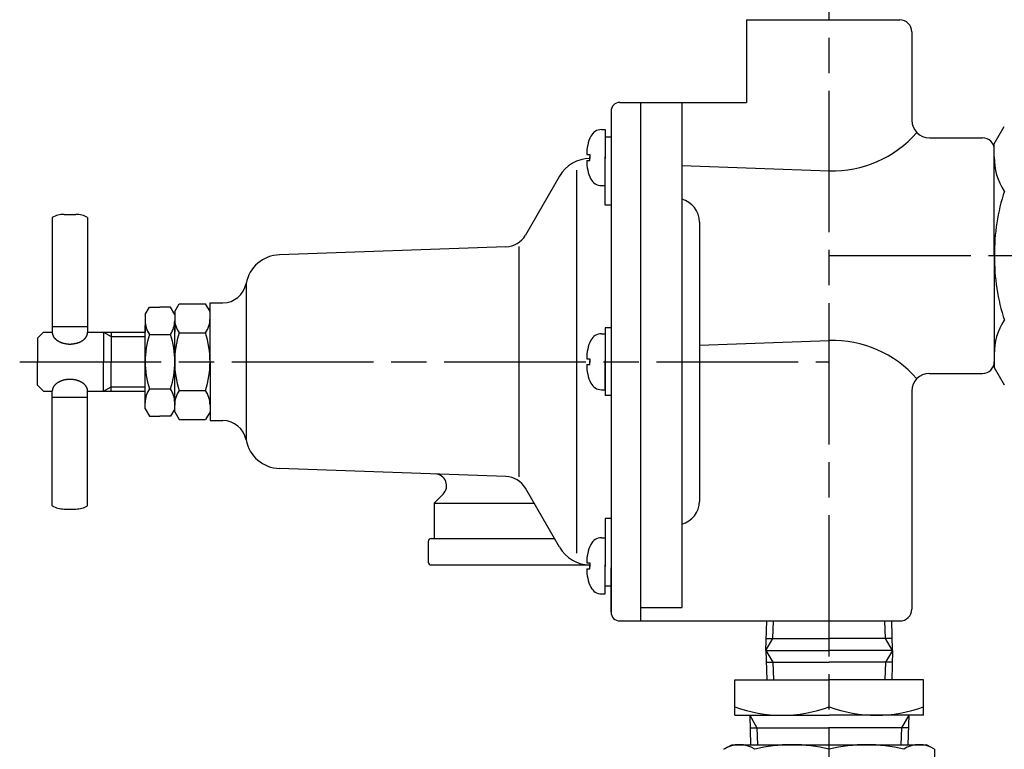
# Model space of a CAD drawing. Extents: x -217 to 623, y -352 to 242.
# Drawn here: x 170 to 337, y -216 to -92 of the extents above; entities that cross this region are included whole.
import ezdxf

# ---------------------------------------------------------------- set-up
doc = ezdxf.new("R2010")
doc.units = 0
doc.header["$LTSCALE"] = 2
doc.linetypes.add('AM_ISO08W050', pattern=[18, 12, -1.5, 3, -1.5])
doc.layers.add('A_0901_2', color=7, linetype='CONTINUOUS')

msp = doc.modelspace()

# ---------------------------------------------------------------- linework, layer by layer
at = {"layer": 'A_0901_2', "color": 4, "linetype": 'AM_ISO08W050'}
for p, q in [((307.76, -272.54), (307.76, 49.17)), ((307.76, -132.5), (353.15, -132.5)), ((170.48, -150.5), (307.76, -150.5))]:
    msp.add_line(p, q, dxfattribs=at)
at = {"layer": 'A_0901_2', "color": 7, "linetype": 'CONTINUOUS'}
for p, q in [((293.76, -92.5), (307.76, -92.5)), ((293.76, -92.5), (293.76, -106.5)), ((307.76, -92.5), (319.76, -92.5)), ((321.76, -94.5), (321.76, -109.5)), ((272.26, -106.5), (275.76, -106.5)), ((272.26, -106.5), (275.76, -106.5)), ((275.76, -106.5), (275.76, -194.5)), ((275.76, -106.5), (293.76, -106.5)), ((282.76, -106.5), (282.76, -192.2)), ((270.76, -108), (270.76, -193)), ((270.76, -108), (270.76, -115.5)), ((270.76, -108), (270.76, -115.5)), ((269.13, -111.11), (269.76, -111.11)), ((269.76, -111.11), (269.76, -116)), ((335.76, -113.5), (337.46, -110.56)), ((270.76, -112.39), (269.76, -112.39)), ((324.76, -112.5), (333.76, -112.5)), ((335.76, -132.5), (335.76, -113.5)), ((266.68, -115.36), (267.16, -115.36)), ((266.68, -116.36), (267.16, -116.36)), ((267.16, -115.36), (267.16, -116)), ((267.16, -116.36), (267.16, -115.72)), ((269.76, -123.91), (269.76, -115.72)), ((264.92, -118), (264.92, -183)), ((282.76, -117.23), (307.76, -118.1)), ((262.03, -119), (256.24, -129.03)), ((269.13, -120.61), (269.76, -120.61)), ((270.76, -123.91), (269.76, -123.91)), ((176, -126.04), (176, -145.5)), ((178, -125.5), (180, -125.5)), ((182, -126.04), (182, -145.5)), ((285.76, -126.8), (285.76, -174.2)), ((252.91, -131.03), (214.55, -132.37)), ((255.13, -130.95), (255.13, -170.05)), ((335.76, -132.5), (335.76, -151.5)), ((208.87, -137.25), (208.87, -163.75)), ((191.76, -142.5), (192.48, -141.26)), ((192.48, -141.26), (194.26, -141.26)), ((196.05, -141.26), (194.26, -141.26)), ((196.76, -142.5), (196.05, -141.26)), ((196.76, -142), (197.52, -140.68)), ((197.52, -140.69), (202, -140.69)), ((202.76, -142), (202, -140.68)), ((202.76, -150.5), (202.76, -140.5)), ((202.76, -140.5), (204.94, -140.5)), ((191.76, -142.5), (191.76, -145.5)), ((196.76, -142), (196.76, -145.5)), ((196.76, -143.14), (196.76, -145.5)), ((176, -144.5), (182, -144.5)), ((191.76, -158.5), (191.76, -144.36)), ((196.76, -159), (196.76, -144.81)), ((270.76, -144.76), (269.76, -144.76)), ((269.76, -144.76), (269.76, -150.64)), ((174.5, -145.5), (173.5, -146.5)), ((173.5, -146.5), (173.5, -150.5)), ((174.5, -145.5), (176, -145.5)), ((182, -145.5), (191.76, -145.5)), ((184.7, -145.5), (184.7, -150.5)), ((186, -145.5), (186, -150.5)), ((192.48, -145.88), (196.05, -145.88)), ((197.52, -145.59), (202, -145.59)), ((269.13, -145.75), (269.76, -145.75)), ((285.76, -147.67), (307.76, -146.9)), ((266.68, -150), (267.16, -150)), ((267.16, -150), (267.16, -150.64)), ((173.5, -154.5), (173.5, -150.5)), ((184.7, -155.5), (184.7, -150.5)), ((186, -155.5), (186, -150.5)), ((202.76, -150.5), (202.76, -160.5)), ((266.68, -151), (267.16, -151)), ((267.16, -151), (267.16, -150.36)), ((269.76, -155.25), (269.76, -150.36)), ((269.76, -150.5), (269.76, -156.24)), ((335.76, -151.5), (337.46, -154.44)), ((324.76, -152.5), (333.76, -152.5)), ((174.5, -155.5), (173.5, -154.5)), ((192.48, -155.12), (196.05, -155.12)), ((269.13, -155.25), (269.76, -155.25)), ((174.5, -155.5), (176, -155.5)), ((176, -174.97), (176, -155.5)), ((176, -156.5), (182, -156.5)), ((182, -174.97), (182, -155.5)), ((182, -155.5), (191.76, -155.5)), ((196.76, -157.86), (196.76, -155.5)), ((197.52, -155.41), (202, -155.41)), ((270.76, -156.24), (269.76, -156.24)), ((321.76, -155.5), (321.76, -192.5)), ((191.76, -158.5), (192.48, -159.74)), ((196.76, -158.5), (196.05, -159.74)), ((192.48, -159.74), (194.26, -159.74)), ((196.05, -159.74), (194.26, -159.74)), ((196.76, -159), (197.52, -160.32)), ((202.76, -159), (202, -160.32)), ((197.52, -160.32), (202, -160.32)), ((202.76, -160.5), (204.94, -160.5)), ((252.91, -169.97), (214.55, -168.63)), ((262.03, -182), (256.24, -171.97)), ((242.29, -172.97), (240.76, -174.5)), ((240.76, -174.5), (240.76, -180.5)), ((240.76, -174.5), (257.7, -174.5)), ((178, -175.5), (180, -175.5)), ((269.76, -177.09), (269.76, -185.28)), ((270.76, -177.09), (269.76, -177.09)), ((239.76, -181), (239.76, -184.5)), ((240.26, -180.5), (261.16, -180.5)), ((269.13, -180.39), (269.76, -180.39)), ((240.26, -185), (267.16, -185)), ((266.68, -184.64), (267.16, -184.64)), ((267.16, -184.64), (267.16, -185.28)), ((267.16, -185.64), (267.16, -185)), ((269.76, -189.89), (269.76, -185)), ((266.68, -185.64), (267.16, -185.64)), ((270.76, -193), (270.76, -185.5)), ((270.76, -188.61), (269.76, -188.61)), ((269.13, -189.89), (269.76, -189.89)), ((275.76, -192.2), (282.76, -192.2)), ((272.26, -194.5), (275.76, -194.5)), ((272.26, -194.5), (275.76, -194.5)), ((275.76, -194.5), (307.76, -194.5)), ((297.01, -199.5), (297.16, -194.5)), ((307.76, -194.5), (319.76, -194.5)), ((318.27, -194.5), (318.33, -194.5)), ((318.52, -199.5), (318.36, -194.5)), ((297.07, -197.5), (307.76, -197.5)), ((318.45, -197.5), (307.76, -197.5)), ((297.01, -199.5), (307.76, -199.5)), ((297.01, -199.5), (297.16, -204.5)), ((318.52, -199.5), (307.76, -199.5)), ((318.52, -199.5), (307.76, -199.5)), ((318.52, -199.5), (318.36, -204.5)), ((297.07, -201.5), (307.76, -201.5)), ((318.45, -201.5), (307.76, -201.5)), ((291.76, -204.5), (307.76, -204.5)), ((291.76, -210.5), (291.76, -204.5)), ((323.76, -204.5), (307.76, -204.5)), ((307.76, -209.07), (307.76, -204.5)), ((323.76, -210.5), (323.76, -204.5)), ((291.76, -210.5), (307.76, -210.5)), ((294.28, -210.5), (294.43, -215.5)), ((294.28, -210.5), (295.51, -212.63)), ((323.76, -210.5), (307.76, -210.5)), ((321.25, -210.5), (320.02, -212.63)), ((321.25, -210.5), (321.09, -215.5)), ((294.34, -212.63), (307.76, -212.63)), ((295.51, -212.63), (295.6, -215.5)), ((321.18, -212.63), (307.76, -212.63)), ((320.02, -212.63), (319.93, -215.5)), ((289.9, -216.28), (291.26, -215.5)), ((291.26, -215.5), (324.26, -215.5)), ((325.62, -216.28), (324.26, -215.5)), ((325.62, -216.28), (325.62, -230.75))]:
    msp.add_line(p, q, dxfattribs=at)
at = {"layer": 'A_0901_2', "color": 3, "linetype": 'CONTINUOUS'}
for p, q in [((184.7, -145.5), (186, -146.25)), ((186, -146.25), (191.76, -146.25)), ((184.7, -155.5), (186, -154.75)), ((186, -154.75), (191.76, -154.75)), ((298.23, -197.5), (298.33, -194.5)), ((317.29, -197.5), (317.2, -194.5)), ((297.01, -199.5), (298.23, -197.5)), ((318.52, -199.5), (317.29, -197.5)), ((297.01, -199.5), (298.23, -201.5)), ((318.52, -199.5), (317.29, -201.5)), ((298.23, -201.5), (298.33, -204.5)), ((317.29, -201.5), (317.2, -204.5))]:
    msp.add_line(p, q, dxfattribs=at)
at = {"layer": 'A_0901_2', "color": 7, "linetype": 'CONTINUOUS'}
for points in [[(176, -145.5, 0), (176, -145.55, 0), (176, -145.6, 0), (176.01, -145.65, 0), (176.02, -145.7, 0), (176.02, -145.75, 0), (176.03, -145.8, 0), (176.04, -145.84, 0), (176.06, -145.89, 0), (176.07, -145.94, 0), (176.09, -145.99, 0), (176.11, -146.04, 0), (176.13, -146.08, 0), (176.15, -146.13, 0), (176.18, -146.18, 0), (176.2, -146.22, 0), (176.23, -146.27, 0), (176.26, -146.31, 0), (176.29, -146.36, 0), (176.32, -146.4, 0), (176.35, -146.44, 0), (176.39, -146.49, 0), (176.43, -146.53, 0), (176.47, -146.57, 0), (176.51, -146.61, 0), (176.55, -146.65, 0), (176.59, -146.69, 0), (176.64, -146.73, 0), (176.68, -146.77, 0), (176.73, -146.81, 0), (176.78, -146.85, 0), (176.83, -146.88, 0), (176.88, -146.92, 0), (176.93, -146.95, 0), (176.99, -146.98, 0), (177.04, -147.02, 0), (177.1, -147.05, 0), (177.16, -147.08, 0), (177.21, -147.11, 0), (177.27, -147.14, 0), (177.34, -147.16, 0), (177.4, -147.19, 0), (177.46, -147.22, 0), (177.52, -147.24, 0), (177.59, -147.27, 0), (177.65, -147.29, 0), (177.72, -147.31, 0), (177.79, -147.33, 0), (177.85, -147.35, 0), (177.92, -147.37, 0), (177.99, -147.38, 0), (178.06, -147.4, 0), (178.13, -147.42, 0), (178.2, -147.43, 0), (178.27, -147.44, 0), (178.34, -147.45, 0), (178.42, -147.46, 0), (178.49, -147.47, 0), (178.56, -147.48, 0), (178.63, -147.49, 0), (178.71, -147.49, 0), (178.78, -147.5, 0), (178.85, -147.5, 0), (178.93, -147.5, 0), (179, -147.5, 0), (179.07, -147.5, 0), (179.15, -147.5, 0), (179.22, -147.5, 0), (179.29, -147.49, 0), (179.37, -147.49, 0), (179.44, -147.48, 0), (179.51, -147.47, 0), (179.59, -147.46, 0), (179.66, -147.45, 0), (179.73, -147.44, 0), (179.8, -147.43, 0), (179.87, -147.42, 0), (179.94, -147.4, 0), (180.01, -147.38, 0), (180.08, -147.37, 0), (180.15, -147.35, 0), (180.22, -147.33, 0), (180.28, -147.31, 0), (180.35, -147.29, 0), (180.41, -147.27, 0), (180.48, -147.24, 0), (180.54, -147.22, 0), (180.61, -147.19, 0), (180.67, -147.16, 0), (180.73, -147.14, 0), (180.79, -147.11, 0), (180.85, -147.08, 0), (180.9, -147.05, 0), (180.96, -147.02, 0), (181.02, -146.98, 0), (181.07, -146.95, 0), (181.12, -146.92, 0), (181.17, -146.88, 0), (181.22, -146.85, 0), (181.27, -146.81, 0), (181.32, -146.77, 0), (181.37, -146.73, 0), (181.41, -146.69, 0), (181.45, -146.65, 0), (181.5, -146.61, 0), (181.54, -146.57, 0), (181.57, -146.53, 0), (181.61, -146.49, 0), (181.65, -146.44, 0), (181.68, -146.4, 0), (181.71, -146.36, 0), (181.74, -146.31, 0), (181.77, -146.27, 0), (181.8, -146.22, 0), (181.83, -146.18, 0), (181.85, -146.13, 0), (181.87, -146.08, 0), (181.89, -146.04, 0), (181.91, -145.99, 0), (181.93, -145.94, 0), (181.94, -145.89, 0), (181.96, -145.84, 0), (181.97, -145.8, 0), (181.98, -145.75, 0), (181.99, -145.7, 0), (181.99, -145.65, 0), (182, -145.6, 0), (182, -145.55, 0), (182, -145.5, 0)], [(182, -155.5, 0), (182, -155.45, 0), (182, -155.4, 0), (181.99, -155.35, 0), (181.99, -155.31, 0), (181.98, -155.26, 0), (181.97, -155.21, 0), (181.96, -155.16, 0), (181.94, -155.11, 0), (181.93, -155.06, 0), (181.91, -155.02, 0), (181.89, -154.97, 0), (181.87, -154.92, 0), (181.85, -154.88, 0), (181.83, -154.83, 0), (181.8, -154.78, 0), (181.77, -154.74, 0), (181.74, -154.69, 0), (181.71, -154.65, 0), (181.68, -154.6, 0), (181.65, -154.56, 0), (181.61, -154.52, 0), (181.57, -154.47, 0), (181.54, -154.43, 0), (181.5, -154.39, 0), (181.45, -154.35, 0), (181.41, -154.31, 0), (181.37, -154.27, 0), (181.32, -154.23, 0), (181.27, -154.2, 0), (181.22, -154.16, 0), (181.17, -154.12, 0), (181.12, -154.09, 0), (181.07, -154.05, 0), (181.02, -154.02, 0), (180.96, -153.99, 0), (180.9, -153.96, 0), (180.85, -153.93, 0), (180.79, -153.9, 0), (180.73, -153.87, 0), (180.67, -153.84, 0), (180.61, -153.81, 0), (180.54, -153.79, 0), (180.48, -153.76, 0), (180.41, -153.74, 0), (180.35, -153.72, 0), (180.28, -153.69, 0), (180.22, -153.67, 0), (180.15, -153.66, 0), (180.08, -153.64, 0), (180.01, -153.62, 0), (179.94, -153.6, 0), (179.87, -153.59, 0), (179.8, -153.57, 0), (179.73, -153.56, 0), (179.66, -153.55, 0), (179.59, -153.54, 0), (179.51, -153.53, 0), (179.44, -153.52, 0), (179.37, -153.52, 0), (179.29, -153.51, 0), (179.22, -153.51, 0), (179.15, -153.5, 0), (179.07, -153.5, 0), (179, -153.5, 0), (178.93, -153.5, 0), (178.85, -153.5, 0), (178.78, -153.51, 0), (178.71, -153.51, 0), (178.63, -153.52, 0), (178.56, -153.52, 0), (178.49, -153.53, 0), (178.42, -153.54, 0), (178.34, -153.55, 0), (178.27, -153.56, 0), (178.2, -153.57, 0), (178.13, -153.59, 0), (178.06, -153.6, 0), (177.99, -153.62, 0), (177.92, -153.64, 0), (177.85, -153.66, 0), (177.79, -153.67, 0), (177.72, -153.69, 0), (177.65, -153.72, 0), (177.59, -153.74, 0), (177.52, -153.76, 0), (177.46, -153.79, 0), (177.4, -153.81, 0), (177.34, -153.84, 0), (177.27, -153.87, 0), (177.21, -153.9, 0), (177.16, -153.93, 0), (177.1, -153.96, 0), (177.04, -153.99, 0), (176.99, -154.02, 0), (176.93, -154.05, 0), (176.88, -154.09, 0), (176.83, -154.12, 0), (176.78, -154.16, 0), (176.73, -154.2, 0), (176.68, -154.23, 0), (176.64, -154.27, 0), (176.59, -154.31, 0), (176.55, -154.35, 0), (176.51, -154.39, 0), (176.47, -154.43, 0), (176.43, -154.47, 0), (176.39, -154.52, 0), (176.35, -154.56, 0), (176.32, -154.6, 0), (176.29, -154.65, 0), (176.26, -154.69, 0), (176.23, -154.74, 0), (176.2, -154.78, 0), (176.18, -154.83, 0), (176.15, -154.88, 0), (176.13, -154.92, 0), (176.11, -154.97, 0), (176.09, -155.02, 0), (176.07, -155.06, 0), (176.06, -155.11, 0), (176.04, -155.16, 0), (176.03, -155.21, 0), (176.02, -155.26, 0), (176.02, -155.31, 0), (176.01, -155.35, 0), (176, -155.4, 0), (176, -155.45, 0), (176, -155.5, 0)]]:
    msp.add_polyline3d(points, dxfattribs=at)
for centre, radius, start, end in [((319.76, -94.5), 2, 360, 90), ((272.26, -108), 1.5, 90, 180), ((324.76, -109.5), 3, 180, 270), ((269.13, -113.11), 2, 90, 153.6122), ((308.41, -99.43), 18.68, 268, 319.4199), ((273.16, -115.11), 6.5, 153.6122, 182.2042), ((333.76, -114.5), 2, 360, 90), ((267.23, -122), 6, 90.6121, 150), ((273.16, -116.61), 6.5, 177.7958, 206.3878), ((345.45, -116.05), 9.69, 178.2269, 214.4727), ((269.13, -118.61), 2, 206.3878, 270), ((372.07, -132.5), 36.3, 162.412, 180), ((281.76, -126.8), 4, 360, 75.5225), ((178, -129.5), 4, 90, 120), ((180, -129.5), 4, 60, 90), ((252.77, -127.03), 4, 272, 330), ((214.76, -138.36), 6, 92, 169.2574), ((372.07, -132.5), 36.3, 180, 197.588), ((204.94, -136.5), 4, 270, 349.2574), ((195.85, -143.57), 4.09, 179.5883, 214.3725), ((192.67, -143.57), 4.09, 325.6275, 0.4117), ((201.1, -143.14), 4.34, 179.9991, 214.4271), ((198.42, -143.14), 4.34, 325.5729, 0.0009), ((345.45, -148.95), 9.69, 145.5273, 181.7731), ((207.05, -150.5), 15.29, 162.412, 197.588), ((181.48, -150.5), 15.29, 342.412, 17.588), ((212.97, -150.5), 16.21, 162.3807, 197.6193), ((186.55, -150.5), 16.21, 342.3807, 17.6193), ((273.16, -149.75), 6.5, 153.6122, 182.2042), ((269.13, -147.75), 2, 90, 153.6122), ((308.41, -165.57), 18.68, 40.5801, 92), ((273.16, -151.25), 6.5, 177.7958, 206.3878), ((333.76, -150.5), 2, 270, 0), ((324.76, -155.5), 3, 90, 180), ((195.85, -157.43), 4.09, 145.6275, 180.4117), ((192.67, -157.43), 4.09, 359.5883, 34.3725), ((269.13, -153.25), 2, 206.3878, 270), ((201.1, -157.86), 4.34, 145.5729, 180.0009), ((198.42, -157.86), 4.34, 359.9991, 34.4271), ((204.94, -164.5), 4, 10.7426, 90), ((214.76, -162.64), 6, 190.7426, 268), ((240.88, -171.55), 2, 315, 88), ((252.77, -173.97), 4, 30, 88), ((178, -171.5), 4, 240, 270), ((180, -171.5), 4, 270, 300), ((281.76, -174.2), 4, 284.4775, 360), ((240.26, -181), 0.5, 90, 180), ((267.23, -179), 6, 210, 269.3879), ((273.16, -184.39), 6.5, 153.6122, 182.2042), ((269.13, -182.39), 2, 90, 153.6122), ((240.26, -184.5), 0.5, 180, 270), ((273.16, -185.89), 6.5, 177.7958, 206.3878), ((269.13, -187.89), 2, 206.3878, 270), ((272.26, -193), 1.5, 180, 270), ((319.76, -192.5), 2, 270, 0), ((299.76, -187.39), 23.11, 249.7438, 290.2562), ((315.76, -187.39), 23.11, 249.7438, 290.2562), ((292.52, -220.25), 4.75, 56.5913, 123.4087), ((301.45, -241.29), 25.79, 75.8285, 104.1715), ((314.08, -241.29), 25.79, 75.8285, 104.1715), ((323.01, -220.25), 4.75, 56.5913, 123.4087)]:
    msp.add_arc(centre, radius, start, end, dxfattribs=at)

doc.saveas('drawing.dxf')
